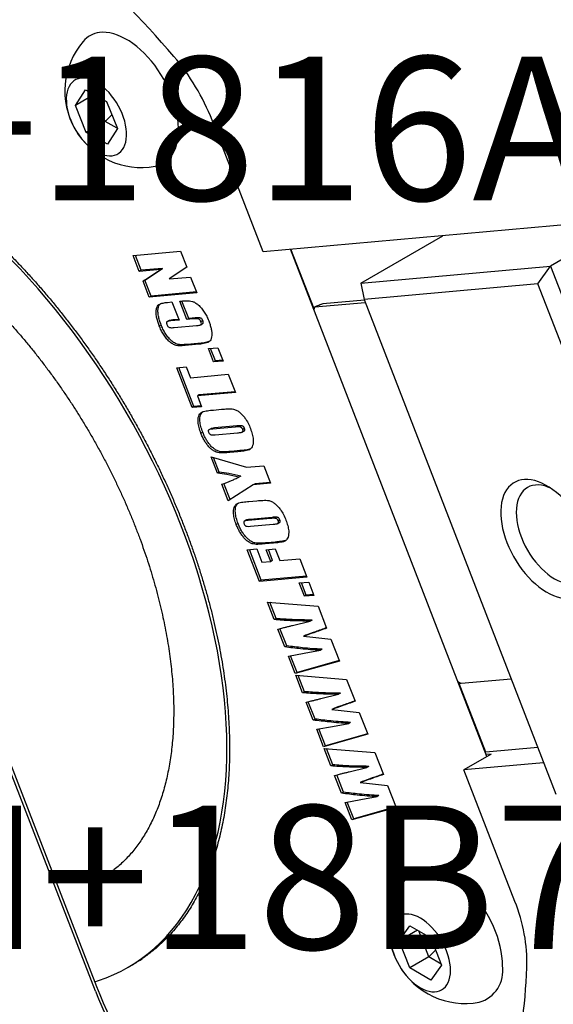
# Model space of a CAD drawing. Extents: x 0 to 1237, y -2 to 960.
# Drawn here: x 709 to 737, y 74 to 125 of the extents above; entities that cross this region are included whole.
import ezdxf

# ---------------------------------------------------------------- set-up
doc = ezdxf.new("R2010")
doc.units = 0
doc.header["$LTSCALE"] = 2
doc.linetypes.add('SLD-实线', pattern=[0])
doc.layers.get('0').update_dxf_attribs({"linetype": 'CONTINUOUS'})
doc.layers.add('图框', color=179, linetype='SLD-实线')
doc.styles.add('SLDTEXTSTYLE3', font='锐字云字库细圆体GBK.TTF', dxfattribs={"bigfont": 'bigfont'})

# ---------------------------------------------------------------- blocks, each defined once
blk = doc.blocks.new('SW_NOTE_0')
at = {"layer": '图框', "color": 0, "attachment_point": 1, "style": 'SLDTEXTSTYLE3'}
for s, insert, char_height in [('4.夹\\M+18E9D\\M+197CD\\M+18169输\\M+193FC\\M+19F83压为0.4~0.8MPa\\M+1816A\\M+18146', (0, -85.99), 7.40833), ('5.\\M+19F83\\M+18AC7类\\M+18C5E\\M+18146\\M+18A4F\\M+19275\\M+18169\\M+18B71户\\M+19440\\M+18EF9\\M+193E0\\M+19275请\\M+18E96\\M+190E6联\\M+18C6E\\M+189E4\\M+18E69\\M+1816A', (0, -124.623), 7.408333)]:
    blk.add_mtext(s, dxfattribs=dict(at, insert=insert, char_height=char_height))

msp = doc.modelspace()

# ---------------------------------------------------------------- linework, layer by layer
at = {"color": 7, "linetype": 'SLD-实线'}
for p, q in [((712.116893, 120.568042), (712.637265, 121.37187)), ((713.08458, 121.126676), (712.116893, 120.568042)), ((712.637265, 121.37187), (713.725581, 120.775314)), ((713.665357, 119.733702), (713.104947, 121.115512)), ((712.684836, 119.167659), (712.116893, 120.568042)), ((713.725581, 120.775314), (714.293524, 119.374931)), ((714.003857, 120.089166), (713.665357, 119.733702)), ((713.665357, 119.733702), (712.684836, 119.167659)), ((714.285992, 119.393504), (713.665357, 119.733702)), ((714.293524, 119.374931), (713.773152, 118.571103)), ((721.813774, 113.016053), (719.181864, 119.799527)), ((713.773152, 118.571103), (712.684836, 119.167659)), ((746.635153, 115.235458), (721.813774, 113.016053)), ((726.859397, 111.397339), (731.102038, 113.846564)), ((715.105251, 112.821753), (717.554741, 113.040774)), ((715.421369, 112.00699), (715.105251, 112.821753)), ((715.51565, 112.061418), (715.21678, 112.831725)), ((717.554741, 113.040774), (717.870859, 112.226012)), ((733.379209, 86.975729), (723.226841, 113.142402)), ((724.448531, 110.070945), (723.255834, 113.144995)), ((738.07157, 113.089833), (736.657356, 112.273424)), ((723.409407, 112.671857), (723.439093, 112.672666)), ((726.859397, 111.397339), (736.657356, 112.273424)), ((736.013406, 111.357287), (736.657356, 112.273424)), ((736.657356, 112.273424), (747.028256, 85.543509)), ((716.52454, 112.105631), (715.421369, 112.00699)), ((715.51565, 112.061418), (715.421369, 112.00699)), ((716.618821, 112.160058), (715.51565, 112.061418)), ((715.621023, 111.492404), (716.52454, 112.105631)), ((715.715304, 111.546831), (716.618821, 112.160058)), ((716.618821, 112.160058), (716.52454, 112.105631)), ((717.870859, 112.226012), (716.956985, 111.611859)), ((723.701942, 111.995198), (723.672042, 111.994943)), ((715.715304, 111.546831), (715.621023, 111.492404)), ((715.937141, 110.677642), (715.621023, 111.492404)), ((716.031422, 110.732069), (715.715304, 111.546831)), ((716.956985, 111.611859), (718.070513, 111.711425)), ((718.070513, 111.711425), (718.386631, 110.896663)), ((726.859397, 111.397339), (727.031943, 110.554209)), ((736.013406, 111.357287), (727.031943, 110.554209)), ((745.912901, 85.842368), (736.013406, 111.357287)), ((718.386631, 110.896663), (715.937141, 110.677642)), ((718.369383, 110.941118), (716.031422, 110.732069)), ((716.031422, 110.732069), (715.937141, 110.677642)), ((716.879836, 110.406974), (717.107675, 110.427346)), ((717.107675, 110.427346), (717.473706, 109.483937)), ((717.51112, 110.46342), (717.60973, 110.472237)), ((717.877152, 109.520011), (717.51112, 110.46342)), ((717.971433, 109.574438), (717.622739, 110.47316)), ((724.495443, 110.17435), (727.089337, 110.406283)), ((724.902426, 110.325733), (724.495443, 110.17435)), ((727.046217, 110.51742), (724.902426, 110.325733)), ((727.031943, 110.554209), (736.931438, 85.03929)), ((724.495443, 110.17435), (724.43236, 110.035302)), ((716.545192, 109.254179), (716.450911, 109.199752)), ((716.946917, 109.460667), (716.852636, 109.40624)), ((717.473706, 109.483937), (717.054952, 109.446494)), ((717.456458, 109.528392), (717.149233, 109.500921)), ((717.971433, 109.574438), (717.877152, 109.520011)), ((718.206752, 109.549483), (717.877152, 109.520011)), ((718.301033, 109.60391), (717.971433, 109.574438)), ((718.593664, 109.254611), (718.687945, 109.309038)), ((718.700267, 109.463514), (718.605986, 109.409087)), ((717.219123, 109.106214), (718.379929, 109.210008)), ((700.304164, 108.388812), (713.214591, 75.11353)), ((718.516771, 108.246106), (717.797684, 108.181809)), ((718.611052, 108.300533), (717.891965, 108.236236)), ((713.151434, 74.877898), (700.241008, 108.15318)), ((718.994828, 108.022632), (719.484726, 108.066437)), ((719.261033, 107.336517), (718.994828, 108.022632)), ((719.355314, 107.390944), (719.106357, 108.032605)), ((719.484726, 108.066437), (719.750931, 107.380321)), ((719.355314, 107.390944), (719.261033, 107.336517)), ((719.750931, 107.380321), (719.261033, 107.336517)), ((719.733683, 107.424776), (719.355314, 107.390944)), ((717.351355, 107.032653), (717.841253, 107.076458)), ((718.14997, 104.974307), (717.351355, 107.032653)), ((718.24425, 105.028734), (717.462884, 107.042626)), ((717.841253, 107.076458), (718.057544, 106.518989)), ((718.057544, 106.518989), (720.017136, 106.694206)), ((720.017136, 106.694206), (720.383168, 105.750797)), ((720.383168, 105.750797), (718.423576, 105.57558)), ((720.36592, 105.795252), (718.517857, 105.630007)), ((718.517857, 105.630007), (718.423576, 105.57558)), ((718.423576, 105.57558), (718.639868, 105.018111)), ((718.24425, 105.028734), (718.14997, 104.974307)), ((718.639868, 105.018111), (718.14997, 104.974307)), ((718.62262, 105.062566), (718.24425, 105.028734)), ((719.247175, 104.850564), (719.668632, 104.888249)), ((718.694069, 103.715673), (718.599788, 103.661246)), ((719.110603, 103.885409), (719.016322, 103.830982)), ((720.364714, 103.974351), (719.216516, 103.871685)), ((720.458995, 104.028779), (719.310797, 103.926112)), ((719.33298, 103.57151), (720.49964, 103.675827)), ((720.752849, 103.722404), (720.84713, 103.776832)), ((720.856163, 103.906917), (720.761882, 103.85249)), ((720.51716, 102.701256), (720.095703, 102.663571)), ((720.611441, 102.755683), (720.189984, 102.717998)), ((719.1316, 102.444256), (720.960706, 101.897887)), ((719.460197, 101.597332), (719.1316, 102.444256)), ((719.554478, 101.651759), (719.262125, 102.405267)), ((719.554478, 101.651759), (719.460197, 101.597332)), ((720.960706, 101.897887), (721.847295, 101.977162)), ((721.847295, 101.977162), (722.196689, 101.076635)), ((720.661006, 101.44635), (720.566725, 101.391923)), ((722.179441, 101.12109), (721.40438, 101.051788)), ((720.013404, 100.171499), (719.684807, 101.018422)), ((720.105936, 100.230432), (719.784706, 101.058371)), ((721.3101, 100.997361), (720.013404, 100.171499)), ((722.196689, 101.076635), (721.3101, 100.997361)), ((721.40438, 101.051788), (721.3101, 100.997361)), ((721.077334, 100.13352), (721.49879, 100.171205)), ((720.940762, 99.168365), (720.846481, 99.113938)), ((722.194873, 99.257308), (721.046675, 99.154641)), ((722.289154, 99.311735), (721.140955, 99.209069)), ((722.583008, 99.00536), (722.677289, 99.059788)), ((722.686322, 99.189873), (722.592041, 99.135446)), ((720.524227, 98.998629), (720.429946, 98.944202)), ((721.163139, 98.854466), (722.329799, 98.958783)), ((720.995035, 97.641448), (721.484932, 97.685252)), ((721.627271, 96.011923), (720.995035, 97.641448)), ((721.721552, 96.066351), (721.106563, 97.65142)), ((721.484932, 97.685252), (721.751137, 96.999137)), ((722.347319, 97.984212), (721.925862, 97.946527)), ((721.979288, 97.640715), (722.440369, 97.681943)), ((722.212218, 97.040364), (721.979288, 97.640715)), ((722.441599, 98.038639), (722.020143, 98.000954)), ((722.306499, 97.094791), (722.090817, 97.650687)), ((722.440369, 97.681943), (722.673298, 97.081592)), ((721.751137, 96.999137), (722.212218, 97.040364)), ((722.306499, 97.094791), (722.212218, 97.040364)), ((722.673298, 97.081592), (723.710729, 97.174354)), ((723.710729, 97.174354), (724.076761, 96.230945)), ((724.076761, 96.230945), (721.627271, 96.011923)), ((721.721552, 96.066351), (721.627271, 96.011923)), ((724.059513, 96.2754), (721.721552, 96.066351)), ((723.68669, 95.929847), (724.176588, 95.973651)), ((723.952895, 95.243732), (723.68669, 95.929847)), ((724.047176, 95.298159), (723.798219, 95.93982)), ((724.176588, 95.973651), (724.442793, 95.287536)), ((724.047176, 95.298159), (723.952895, 95.243732)), ((724.442793, 95.287536), (723.952895, 95.243732)), ((724.425545, 95.331991), (724.047176, 95.298159)), ((722.043216, 94.939868), (724.658824, 94.730737)), ((722.39261, 94.039341), (722.043216, 94.939868)), ((722.486891, 94.093769), (722.162309, 94.930346)), ((724.658824, 94.730737), (725.098686, 93.597039)), ((722.486891, 94.093769), (722.39261, 94.039341)), ((724.345724, 94.015942), (724.251443, 93.961515)), ((722.940098, 92.628249), (722.582385, 93.550216)), ((723.034379, 92.682676), (722.687546, 93.576603)), ((723.339349, 93.737838), (724.251443, 93.961515)), ((723.999084, 93.230659), (723.904803, 93.176232)), ((725.319397, 93.028179), (725.756659, 91.901181)), ((723.034379, 92.682676), (722.940098, 92.628249)), ((723.943423, 92.30338), (724.776131, 92.455484)), ((724.870412, 92.509911), (724.776131, 92.455484)), ((723.124674, 92.152524), (723.943423, 92.30338)), ((723.474068, 91.251997), (723.124674, 92.152524)), ((723.568349, 91.306425), (723.232373, 92.172368)), ((725.756659, 91.901181), (723.474068, 91.251997)), ((725.747011, 91.92605), (723.568349, 91.306425)), ((723.568349, 91.306425), (723.474068, 91.251997)), ((723.507343, 91.166233), (726.122951, 90.957102)), ((723.856737, 90.265706), (723.507343, 91.166233)), ((723.951018, 90.320134), (723.626436, 91.156711)), ((726.122951, 90.957102), (726.562813, 89.823403)), ((734.631809, 90.966345), (732.037916, 90.734412)), ((731.874782, 90.853233), (732.037916, 90.734412)), ((733.324894, 87.193039), (731.916599, 90.822775)), ((723.951018, 90.320134), (723.856737, 90.265706)), ((724.803476, 89.964202), (725.71557, 90.18788)), ((725.809851, 90.242307), (725.71557, 90.18788)), ((724.404225, 88.854613), (724.046512, 89.776581)), ((724.498506, 88.909041), (724.151673, 89.802968)), ((725.463211, 89.457024), (725.36893, 89.402597)), ((724.498506, 88.909041), (724.404225, 88.854613)), ((726.783524, 89.254544), (727.220786, 88.127546)), ((724.588801, 88.378889), (725.40755, 88.529745)), ((725.032476, 87.532789), (724.6965, 88.398733)), ((725.40755, 88.529745), (726.240258, 88.681849)), ((726.334539, 88.736276), (726.240258, 88.681849)), ((732.793651, 88.562264), (732.764658, 88.559671)), ((724.938195, 87.478362), (724.588801, 88.378889)), ((727.220786, 88.127546), (724.938195, 87.478362)), ((727.211138, 88.152415), (725.032476, 87.532789)), ((725.032476, 87.532789), (724.938195, 87.478362)), ((724.97147, 87.392598), (727.587078, 87.183467)), ((725.320864, 86.492071), (724.97147, 87.392598)), ((725.415145, 86.546498), (725.090563, 87.383076)), ((736.002903, 87.432494), (733.324894, 87.193039)), ((727.587078, 87.183467), (728.02694, 86.049768)), ((733.598887, 87.102546), (732.184673, 86.286137)), ((733.598887, 87.102546), (733.339021, 87.07931)), ((725.415145, 86.546498), (725.320864, 86.492071)), ((726.267603, 86.190567), (727.179697, 86.414245)), ((727.273978, 86.468672), (727.179697, 86.414245)), ((736.304742, 86.654534), (732.184673, 86.286137)), ((725.868352, 85.080978), (725.510639, 86.002946)), ((725.962633, 85.135406), (725.615799, 86.029333)), ((734.816583, 79.502663), (732.184673, 86.286137)), ((726.927338, 85.683389), (726.833057, 85.628962)), ((728.247651, 85.480909), (728.684913, 84.353911)), ((725.962633, 85.135406), (725.868352, 85.080978)), ((726.871677, 84.75611), (727.704385, 84.908214)), ((727.798666, 84.962641), (727.704385, 84.908214)), ((726.052928, 84.605254), (726.871677, 84.75611)), ((726.402322, 83.704727), (726.052928, 84.605254)), ((726.496603, 83.759154), (726.160627, 84.625097)), ((728.684913, 84.353911), (726.402322, 83.704727)), ((728.675265, 84.37878), (726.496603, 83.759154)), ((726.496603, 83.759154), (726.402322, 83.704727)), ((728.850192, 77.470726), (729.394523, 78.245211)), ((729.394523, 78.245211), (730.483185, 77.61674)), ((729.793154, 78.015087), (728.850192, 77.470726)), ((730.375044, 76.633812), (729.852394, 77.980888)), ((729.394523, 76.067769), (728.850192, 77.470726)), ((730.483185, 77.61674), (731.027516, 76.213783)), ((730.727712, 76.986499), (730.375044, 76.633812)), ((714.836657, 76.098344), (715.072359, 76.234412)), ((730.375044, 76.633812), (729.394523, 76.067769)), ((731.005835, 76.269665), (730.375044, 76.633812)), ((731.027516, 76.213783), (730.483185, 75.439298)), ((730.483185, 75.439298), (729.394523, 76.067769))]:
    msp.add_line(p, q, dxfattribs=at)
at = {"color": 7, "linetype": 'SLD-实线', "flags": 128}
for points in [[(716.239247, 117.425095), (716.330015, 117.444885), (716.48863, 117.495774), (716.637582, 117.565531), (716.776039, 117.653765), (716.903226, 117.759983), (717.018432, 117.883591), (717.121012, 118.023897), (717.210394, 118.180118), (717.286076, 118.351379), (717.347637, 118.536722), (717.394731, 118.735111), (717.427095, 118.945437), (717.444549, 119.166523), (717.446994, 119.397133), (717.434417, 119.635978), (717.406889, 119.881721), (717.364562, 120.132988), (717.307675, 120.388374), (717.236545, 120.646452), (717.151569, 120.905776), (717.053224, 121.164898), (716.942059, 121.422369), (716.818695, 121.676747), (716.683823, 121.926612), (716.538197, 122.170564), (716.382632, 122.407241), (716.217996, 122.635319), (716.045212, 122.853521), (715.865245, 123.060628), (715.679102, 123.255482), (715.487823, 123.436992), (715.292479, 123.604145), (715.094162, 123.756004), (714.893981, 123.891721), (714.693055, 124.010536), (714.492508, 124.111786), (714.293462, 124.194904), (714.09703, 124.259425), (713.90431, 124.304989), (713.71638, 124.33134), (713.534291, 124.338331), (713.359062, 124.325923)], [(712.393651, 121.972553), (712.267473, 121.946157), (712.150327, 121.900743), (712.04334, 121.836749), (711.947542, 121.754792), (711.863856, 121.655661), (711.793088, 121.54031), (711.73592, 121.409851), (711.692901, 121.265539), (711.664447, 121.108765), (711.650832, 120.941039), (711.652185, 120.763975), (711.668496, 120.579279), (711.699605, 120.388729), (711.745215, 120.194162), (711.804885, 119.997449), (711.878041, 119.800487), (711.963978, 119.605172), (712.061869, 119.413384), (712.170771, 119.226971), (712.289635, 119.047729), (712.417317, 118.877382), (712.552586, 118.717573), (712.694141, 118.569839), (712.840617, 118.435604), (712.990605, 118.31616), (713.142659, 118.212658), (713.295316, 118.126095), (713.447105, 118.057304), (713.596564, 118.006947), (713.742255, 117.97551), (713.882773, 117.963295), (714.016766, 117.97042), (714.142944, 117.996817), (714.26009, 118.04223), (714.367077, 118.106224), (714.462875, 118.188181), (714.546561, 118.287312), (714.617329, 118.402663), (714.674497, 118.533122), (714.717516, 118.677434), (714.74597, 118.834208), (714.759585, 119.001935), (714.758232, 119.178998), (714.741921, 119.363695), (714.710811, 119.554244), (714.665202, 119.748812), (714.605532, 119.945524), (714.532376, 120.142486), (714.446439, 120.337802), (714.348548, 120.529589), (714.239646, 120.716002), (714.120782, 120.895245), (713.9931, 121.065591), (713.857831, 121.225401), (713.716276, 121.373134), (713.5698, 121.507369), (713.419812, 121.626813), (713.267758, 121.730315), (713.115101, 121.816878), (712.963312, 121.88567), (712.813852, 121.936026), (712.668162, 121.967464), (712.527644, 121.979678), (712.393651, 121.972553)], [(713.122079, 75.351969), (713.32016, 75.415758), (713.715375, 75.559302), (714.101016, 75.721549), (714.476753, 75.902361), (714.842266, 76.101585), (715.197243, 76.319048), (715.54138, 76.554567), (715.874383, 76.807939), (716.195969, 77.078949), (716.505862, 77.367365), (716.803798, 77.67294), (717.089522, 77.995414), (717.362791, 78.334511), (717.623371, 78.689942), (717.871039, 79.061403), (718.105585, 79.448578), (718.326807, 79.851134), (718.534517, 80.268729), (718.728537, 80.701006), (718.908702, 81.147595), (719.074858, 81.608116), (719.226862, 82.082175), (719.364586, 82.569367), (719.487912, 83.069276), (719.596734, 83.581476), (719.690959, 84.105528), (719.770506, 84.640986), (719.835309, 85.187392), (719.885311, 85.744279), (719.92047, 86.311172), (719.940756, 86.887587), (719.946152, 87.473032), (719.936652, 88.067005), (719.912265, 88.669001), (719.873012, 89.278506), (719.818927, 89.894997), (719.750055, 90.51795), (719.666455, 91.146833), (719.568199, 91.781107), (719.455371, 92.420232), (719.328067, 93.063661), (719.186395, 93.710846), (719.030477, 94.361233), (718.860446, 95.014267), (718.676447, 95.669391), (718.478638, 96.326044), (718.267186, 96.983667), (718.042273, 97.641697), (717.804091, 98.299573), (717.552843, 98.956732), (717.288744, 99.612614), (717.012019, 100.266659), (716.722905, 100.918307), (716.421648, 101.567003), (716.108506, 102.212192), (715.783746, 102.853324), (715.447646, 103.489851), (715.100492, 104.121229), (714.742581, 104.746919), (714.374219, 105.366387), (713.99572, 105.979103), (713.607408, 106.584545), (713.209614, 107.182196), (712.802677, 107.771545), (712.386946, 108.352089), (711.962775, 108.923331), (711.530527, 109.484785), (711.090571, 110.035971), (710.643282, 110.576417), (710.189042, 111.105664), (709.72824, 111.623257), (709.261269, 112.128756), (708.788527, 112.621729), (708.310419, 113.101755), (707.827352, 113.568424), (707.33974, 114.021337), (706.847998, 114.460107), (706.352546, 114.884361), (705.853809, 115.293734), (705.352211, 115.687879), (704.848181, 116.066459), (704.342149, 116.429149), (703.834548, 116.775641), (703.325811, 117.105638), (702.816372, 117.418858), (702.306667, 117.715035), (701.79713, 117.993915), (701.288198, 118.25526), (700.780304, 118.498847), (700.273882, 118.724468), (699.769365, 118.93193), (699.267184, 119.121055), (698.977884, 119.222037)], [(734.410768, 98.013945), (734.511855, 97.770786), (734.625337, 97.530329), (734.750496, 97.294095), (734.886542, 97.063578), (735.032615, 96.840234), (735.187791, 96.625477), (735.351088, 96.420664), (735.521475, 96.227089), (735.697874, 96.045977), (735.87917, 95.878473), (736.064217, 95.725635), (736.251845, 95.58843), (736.440867, 95.467726), (736.630088, 95.364284), (736.818313, 95.278761), (737.004351, 95.211695), (737.187026, 95.163512), (737.365183, 95.134516), (737.537696, 95.12489), (737.703473, 95.134694), (737.861468, 95.163868), (738.010681, 95.212227), (738.150168, 95.279464), (738.279048, 95.365155), (738.396506, 95.468758), (738.501799, 95.589618), (738.594262, 95.726971), (738.67331, 95.879948), (738.738443, 96.047582), (738.789249, 96.228814), (738.825408, 96.422498), (738.846691, 96.627409), (738.852963, 96.842251), (738.844184, 97.065667), (738.82041, 97.296243), (738.781791, 97.532523), (738.728572, 97.773012), (738.661089, 98.016189), (738.579768, 98.260518), (738.485124, 98.504453), (738.377755, 98.746453), (738.25834, 98.984986), (738.127634, 99.218547), (737.986462, 99.445656), (737.835719, 99.66488), (737.676357, 99.874831), (737.509382, 100.074183), (737.335852, 100.261674), (737.156863, 100.43612), (736.973547, 100.596418), (736.787062, 100.741555), (736.598588, 100.870611), (736.409317, 100.982773), (736.220444, 101.07733), (736.033165, 101.153685), (735.848663, 101.211355), (735.668104, 101.249975), (735.49263, 101.269302), (735.323351, 101.269212), (735.161337, 101.249707), (735.007612, 101.210911), (734.863148, 101.153067), (734.728858, 101.076542), (734.605592, 100.981821), (734.494128, 100.8695), (734.395172, 100.740292), (734.309348, 100.595012), (734.237201, 100.434579), (734.179185, 100.260008), (734.135668, 100.072402), (734.106924, 99.872947), (734.093136, 99.662904), (734.094391, 99.443602), (734.11068, 99.216426), (734.141901, 98.982813), (734.187856, 98.744241), (734.248255, 98.502216), (734.322716, 98.25827), (734.410768, 98.013945)], [(736.682365, 100.815401), (736.52931, 100.879659), (736.36068, 100.933837), (736.195951, 100.968956), (736.036375, 100.984749), (735.883166, 100.981096), (735.737493, 100.958024), (735.600461, 100.91571), (735.473116, 100.854475), (735.356425, 100.774785), (735.251278, 100.677247), (735.158473, 100.562603), (735.078718, 100.431726), (735.01262, 100.285611), (734.96068, 100.125371), (734.923296, 99.952225), (734.900751, 99.767491), (734.893217, 99.572575), (734.900751, 99.36896), (734.923296, 99.158197), (734.96068, 98.941888), (735.01262, 98.72168), (735.078718, 98.499249), (735.158473, 98.276289)], [(735.158473, 98.276289), (735.251278, 98.054495), (735.356425, 97.835556), (735.473116, 97.621138), (735.600461, 97.412873), (735.737493, 97.212346), (735.883166, 97.021083), (736.036375, 96.84054), (736.195951, 96.67209), (736.36068, 96.517017), (736.52931, 96.376499), (736.700556, 96.251606), (736.873116, 96.14329), (737.045676, 96.052373), (737.216922, 95.979549), (737.385552, 95.925371), (737.550281, 95.890252), (737.709857, 95.874459), (737.863065, 95.878112), (738.008739, 95.901183), (738.145771, 95.943498), (738.273116, 96.004733), (738.389807, 96.084422), (738.494954, 96.18196), (738.587759, 96.296604), (738.667514, 96.427482), (738.733612, 96.573597), (738.785552, 96.733837), (738.822936, 96.906982), (738.843774, 97.071325)], [(723.904803, 93.176232), (724.385794, 93.125792), (724.697029, 93.093139), (725.008224, 93.060623), (725.319397, 93.028179)], [(725.36893, 89.402597), (725.849921, 89.352157), (726.161156, 89.319504), (726.472351, 89.286988), (726.783524, 89.254544)], [(726.833057, 85.628962), (727.314048, 85.578522), (727.625283, 85.545869), (727.936478, 85.513353), (728.247651, 85.480909)], [(734.181495, 76.189128), (734.173981, 76.425342), (734.151483, 76.66891), (734.114126, 76.91847), (734.062119, 77.172625), (733.995752, 77.429955), (733.915397, 77.689021), (733.821504, 77.948374), (733.714597, 78.206563), (733.595275, 78.462144), (733.464203, 78.713689), (733.322117, 78.95979), (733.16981, 79.199071), (733.008133, 79.430195), (732.837992, 79.651867), (732.660337, 79.86285), (732.476162, 80.061962), (732.286498, 80.248091), (732.092404, 80.420195), (731.894966, 80.577312), (731.695289, 80.718563), (731.494489, 80.843159), (731.293689, 80.950402), (731.094011, 81.039693), (730.896574, 81.110533), (730.70248, 81.162525), (730.512815, 81.195378), (730.328641, 81.208909), (730.150986, 81.203043), (729.980845, 81.177811), (729.819168, 81.133356), (729.666861, 81.069925), (729.524774, 80.987873), (729.393703, 80.88766), (729.274381, 80.769845), (729.251, 80.74307)], [(731.494489, 75.944206), (731.486998, 76.124607), (731.464598, 76.31192), (731.427504, 76.50434), (731.376073, 76.700014), (731.310801, 76.897059), (731.232317, 77.093575), (731.141376, 77.287671), (731.038854, 77.477478), (730.925738, 77.661167), (730.803118, 77.836969), (730.672175, 78.003192), (730.53417, 78.158234), (730.390431, 78.300603), (730.242343, 78.428927), (730.091333, 78.54197), (729.938854, 78.638645), (729.786375, 78.718019), (729.635365, 78.779328), (729.487277, 78.821982), (729.343538, 78.845571), (729.205533, 78.849866), (729.07459, 78.834828), (728.95197, 78.800599), (728.838854, 78.747511), (728.736332, 78.676074), (728.645391, 78.586976), (728.566906, 78.481075), (728.501635, 78.359392), (728.450204, 78.223098), (728.41311, 78.073506), (728.39071, 77.912056), (728.383219, 77.740304), (728.39071, 77.559902), (728.41311, 77.37259), (728.450204, 77.18017), (728.501635, 76.984495), (728.566906, 76.787451), (728.645391, 76.590934), (728.736332, 76.396838), (728.838854, 76.207032), (728.95197, 76.023343), (729.07459, 75.84754), (729.205533, 75.681318), (729.343538, 75.526275), (729.487277, 75.383907), (729.635365, 75.255583), (729.786375, 75.142539), (729.938854, 75.045865), (730.091333, 74.966491), (730.242343, 74.905181), (730.390431, 74.862527), (730.53417, 74.838939), (730.672175, 74.834643), (730.803118, 74.849682), (730.925738, 74.88391), (731.038854, 74.936999), (731.141376, 75.008436), (731.232317, 75.097534), (731.310801, 75.203434), (731.376073, 75.325117), (731.427504, 75.461411), (731.464598, 75.611003), (731.486998, 75.772453), (731.494489, 75.944206)]]:
    msp.add_lwpolyline(points, dxfattribs=at)
at = {"color": 7, "linetype": 'SLD-实线'}
for centre, radius, start, end in [((669.692972, 82.375251), 62.570135, 40.60298871, 54.47731896), ((713.515231, 123.028431), 1.306857, 96.8632294, 139.7799142), ((715.525804, 121.311138), 3.950991, 139.5914776, 280.4031458), ((708.619946, 115.691567), 11.332671, 21.2530866, 40.8012819), ((732.25945, 78.181906), 3.950991, 139.5914776, 280.4031458), ((727.074132, 76.326876), 8.368463, 358.3351843, 22.3023846), ((710.954847, 83.366574), 8.23539, 299.9985314, 304.2495605), ((705.72007, 77.172198), 29.738918, 335.0708265, 357.9025029), ((732.499376, 75.930541), 1.701879, 286.154708, 8.739484), ((734.376975, 83.14769), 22.779663, 201.286641, 218.7133592), ((735.501393, 83.796803), 23.918629, 201.2866346, 218.7133656)]:
    msp.add_arc(centre, radius, start, end, dxfattribs=at)
msp.add_ellipse((725.138128, 109.718235), major_axis=(-0.453292, 0.51849), ratio=0.706264988, start_param=5.80830912, end_param=6.234932929, dxfattribs=at)
for points, knots in [([(698.977884, 119.361842), (699.071394, 119.330886), (699.320839, 119.248308), (699.729502, 119.095566), (700.203044, 118.905619), (700.678781, 118.698669), (701.156177, 118.475789), (701.634915, 118.236886), (702.114613, 117.982199), (702.594902, 117.711893), (703.075409, 117.42617), (703.555762, 117.125236), (704.035586, 116.809313), (704.514508, 116.478634), (704.992154, 116.133444), (705.468151, 115.774001), (705.942125, 115.400575), (706.413707, 115.013447), (706.882525, 114.612908), (707.348214, 114.199263), (707.810408, 113.772826), (708.268744, 113.33392), (708.722865, 112.882881), (709.172414, 112.420054), (709.617039, 111.945793), (710.056393, 111.460461), (710.490132, 110.964431), (710.917918, 110.458083), (711.339415, 109.941808), (711.754296, 109.416002), (712.162237, 108.88107), (712.56292, 108.337425), (712.956033, 107.785486), (713.34127, 107.225678), (713.718331, 106.658435), (714.086925, 106.084193), (714.446764, 105.503397), (714.79757, 104.916495), (715.139071, 104.323942), (715.471003, 103.726196), (715.793108, 103.12372), (716.105139, 102.516981), (716.406853, 101.906448), (716.69802, 101.292596), (716.978415, 100.675899), (717.247822, 100.056836), (717.506037, 99.435887), (717.75286, 98.813533), (717.988105, 98.190257), (718.211591, 97.566544), (718.42315, 96.942878), (718.622621, 96.319742), (718.809856, 95.697621), (718.984713, 95.076999), (719.147062, 94.458358), (719.296784, 93.842178), (719.433769, 93.228939), (719.557918, 92.619118), (719.669143, 92.013188), (719.767364, 91.41162), (719.852516, 90.814881), (719.924541, 90.223435), (719.983395, 89.63774), (720.029041, 89.05825), (720.061456, 88.485413), (720.080627, 87.919671), (720.086552, 87.361461), (720.07924, 86.811212), (720.058709, 86.269345), (720.024989, 85.736274), (719.97812, 85.212406), (719.918154, 84.69814), (719.845151, 84.193864), (719.75918, 83.699957), (719.660321, 83.216785), (719.548662, 82.744705), (719.424299, 82.284063), (719.287335, 81.835194), (719.137879, 81.398419), (718.976049, 80.974052), (718.801966, 80.562392), (718.615756, 80.163729), (718.41755, 79.778342), (718.207483, 79.406501), (717.985694, 79.048469), (717.752324, 78.704499), (717.507523, 78.374837), (717.25144, 78.059729), (716.984245, 77.759401), (716.706075, 77.474136), (716.417228, 77.203973), (716.117462, 76.949854), (715.837121, 76.731524), (715.652375, 76.605175), (715.574801, 76.552122)], [0, 0, 0, 0, 0.006557088, 0.017491496, 0.028423977, 0.039355078, 0.050285274, 0.06121497, 0.072144507, 0.083074084, 0.094003952, 0.104934317, 0.115865345, 0.126797165, 0.137729875, 0.148663547, 0.159598228, 0.170533949, 0.18147072, 0.192408542, 0.2033474, 0.214287272, 0.225228125, 0.236169922, 0.24711262, 0.258056169, 0.269000519, 0.279945615, 0.290891399, 0.301837814, 0.312784797, 0.323732289, 0.334680226, 0.345628546, 0.356577185, 0.367526079, 0.378475164, 0.389424376, 0.40037365, 0.411322921, 0.422272103, 0.433221131, 0.44416994, 0.455118467, 0.466066646, 0.477014412, 0.487961703, 0.498908452, 0.509854599, 0.520800079, 0.531744832, 0.542688798, 0.553631918, 0.564574136, 0.5755154, 0.58645566, 0.597394871, 0.608332995, 0.619269998, 0.630205858, 0.641140559, 0.652074099, 0.663006493, 0.673937767, 0.684867973, 0.695797184, 0.706725498, 0.71765305, 0.728580008, 0.739506583, 0.750433027, 0.761359549, 0.772286502, 0.783214302, 0.794143436, 0.805074464, 0.816008028, 0.82694485, 0.837885734, 0.848831561, 0.859783284, 0.870741908, 0.881708473, 0.892684024, 0.903669571, 0.914666045, 0.925674234, 0.936694731, 0.947727858, 0.958773606, 0.969831578, 0.980900946, 0.991980437, 1, 1, 1, 1]), ([(698.977884, 115.852912), (698.994058, 115.849181), (699.140541, 115.815395), (699.422395, 115.736141), (699.823045, 115.614113), (700.22821, 115.47446), (700.636836, 115.319286), (701.048754, 115.148108), (701.463534, 114.961154), (701.880798, 114.758486), (702.300131, 114.540235), (702.721116, 114.30654), (703.143327, 114.057562), (703.56634, 113.793477), (703.989724, 113.514482), (704.413044, 113.220793), (704.835863, 112.912644), (705.257743, 112.590291), (705.678244, 112.254004), (706.096929, 111.904075), (706.513361, 111.54081), (706.927107, 111.164534), (707.337736, 110.775586), (707.744822, 110.374323), (708.147944, 109.961113), (708.546684, 109.536342), (708.940632, 109.100408), (709.329384, 108.653721), (709.71254, 108.196704), (710.089711, 107.729794), (710.460512, 107.253437), (710.824568, 106.768089), (711.181512, 106.274218), (711.530984, 105.7723), (711.872635, 105.262821), (712.206124, 104.746276), (712.531119, 104.223167), (712.847299, 103.694003), (713.154352, 103.159302), (713.451978, 102.619588), (713.739885, 102.075393), (714.017793, 101.527252), (714.285436, 100.975706), (714.542557, 100.421297), (714.788914, 99.864573), (715.024275, 99.306084), (715.248422, 98.746384), (715.461149, 98.186028), (715.662263, 97.625573), (715.851587, 97.065577), (716.028954, 96.506597), (716.194215, 95.949193), (716.347232, 95.393922), (716.487883, 94.841339), (716.616063, 94.291997), (716.73168, 93.746448), (716.834659, 93.205237), (716.924939, 92.668907), (717.002478, 92.137995), (717.067248, 91.61303), (717.119238, 91.094535), (717.158455, 90.583024), (717.18492, 90.079002), (717.198674, 89.582962), (717.199772, 89.095384), (717.188286, 88.616737), (717.164302, 88.147472), (717.127922, 87.688024), (717.079264, 87.238819), (717.018458, 86.800263), (716.945646, 86.372742), (716.86098, 85.956611), (716.764618, 85.552199), (716.656723, 85.159811), (716.537456, 84.779721), (716.406977, 84.412179), (716.265433, 84.057404), (716.112962, 83.715589), (715.94968, 83.386902), (715.775677, 83.071491), (715.591016, 82.769488), (715.395728, 82.481018), (715.18981, 82.206205), (714.973229, 81.945194), (714.745938, 81.698147), (714.507868, 81.465302), (714.259047, 81.246815), (713.999263, 81.043404), (713.730342, 80.854533), (713.543022, 80.742198), (713.449602, 80.686174)], [0, 0, 0, 0, 0.001418007, 0.012842424, 0.024246351, 0.035634654, 0.047011517, 0.0583805, 0.069744602, 0.081106324, 0.092467541, 0.103829588, 0.115193915, 0.126561669, 0.137933738, 0.149310792, 0.160693311, 0.172081618, 0.183475906, 0.194876255, 0.206282653, 0.217695014, 0.229113186, 0.240536971, 0.251966125, 0.263400374, 0.274839414, 0.286282922, 0.297730559, 0.309181971, 0.320636796, 0.332094662, 0.343555193, 0.35501801, 0.366482728, 0.377948963, 0.389416325, 0.400884428, 0.412352882, 0.42382128, 0.435289118, 0.446756006, 0.458221554, 0.469685371, 0.481147067, 0.492606255, 0.504062546, 0.515515557, 0.526964907, 0.538410223, 0.549851137, 0.561287294, 0.57271835, 0.584143981, 0.595563883, 0.606977784, 0.618385444, 0.629786671, 0.641181325, 0.652569333, 0.663950707, 0.675325552, 0.686694096, 0.698056705, 0.709413915, 0.72076646, 0.732115308, 0.743461698, 0.754807189, 0.766153054, 0.777501467, 0.788855084, 0.800217078, 0.811591198, 0.822981823, 0.834394015, 0.845833555, 0.857306951, 0.868821416, 0.880384781, 0.892005336, 0.903691546, 0.915451632, 0.927292956, 0.939221213, 0.951239415, 0.963346743, 0.975537432, 0.98779995, 1, 1, 1, 1]), ([(716.450911, 109.199752), (716.423395, 109.274663), (716.368382, 109.424433), (716.311537, 109.648076), (716.284778, 109.863163), (716.296129, 110.05811), (716.345363, 110.210281), (716.434924, 110.298536), (716.537917, 110.343341), (716.647589, 110.374326), (716.76201, 110.394872), (716.84056, 110.40294), (716.879836, 110.406974)], [0, 0, 0, 0, 0.1120992471, 0.2241225064, 0.3360798329, 0.4480314126, 0.5597573989, 0.6476345534, 0.7356786818, 0.8237779253, 0.9118879299, 1, 1, 1, 1]), ([(716.545192, 109.254179), (716.517672, 109.329096), (716.462651, 109.478879), (716.405867, 109.70243), (716.378878, 109.917864), (716.391085, 110.111517), (716.434671, 110.259074), (716.493579, 110.310334), (716.51623, 110.330043)], [0, 0, 0, 0, 0.178061504, 0.356002307, 0.533838381, 0.711665326, 0.889133932, 1, 1, 1, 1]), ([(717.60973, 110.472237), (717.653881, 110.47585), (717.742179, 110.483074), (717.877771, 110.485507), (718.015878, 110.480405), (718.158744, 110.460278), (718.311362, 110.398089), (718.472394, 110.275771), (718.632294, 110.111864), (718.783483, 109.909998), (718.90924, 109.686914), (718.973258, 109.532901), (719.005272, 109.455882)], [0, 0, 0, 0, 0.093445348, 0.18688316, 0.280321686, 0.373719448, 0.466871979, 0.560095773, 0.670062327, 0.779976957, 0.88996957, 1, 1, 1, 1]), ([(717.891965, 108.236236), (717.840464, 108.232159), (717.737466, 108.224004), (717.580179, 108.220436), (717.417719, 108.227622), (717.23883, 108.308117), (717.062115, 108.435726), (716.89965, 108.611629), (716.757915, 108.81241), (716.637805, 109.029707), (716.576066, 109.179347), (716.545192, 109.254179)], [0, 0, 0, 0, 0.112120297, 0.224229753, 0.336221556, 0.448077408, 0.559974812, 0.669900708, 0.779899167, 0.889930274, 1, 1, 1, 1]), ([(717.054952, 109.446494), (716.999393, 109.440193), (716.929943, 109.432316), (716.852722, 109.409974), (716.822161, 109.381232), (716.823005, 109.321265), (716.837996, 109.27954), (716.845517, 109.258607)], [0, 0, 0, 0, 0.500940941, 0.626197374, 0.750579437, 0.874873133, 1, 1, 1, 1]), ([(716.845517, 109.258607), (716.855342, 109.235641), (716.874954, 109.189794), (716.924745, 109.12848), (716.979662, 109.107365), (717.078924, 109.094783), (717.156811, 109.101134), (717.219123, 109.106214)], [0, 0, 0, 0, 0.124959192, 0.24945836, 0.374000316, 0.499182795, 1, 1, 1, 1]), ([(717.149233, 109.500921), (717.09578, 109.49168), (717.028963, 109.480128), (716.956758, 109.471531), (716.947567, 109.460636), (716.947234, 109.460241)], [0, 0, 0, 0, 0.79399095, 0.992522287, 1, 1, 1, 1]), ([(718.605986, 109.409087), (718.595155, 109.433706), (718.573549, 109.482817), (718.515063, 109.537879), (718.459659, 109.551227), (718.354743, 109.562841), (718.272525, 109.55542), (718.206752, 109.549483)], [0, 0, 0, 0, 0.124672669, 0.248696352, 0.37360721, 0.498895593, 1, 1, 1, 1]), ([(718.700267, 109.463514), (718.689436, 109.488133), (718.66783, 109.537244), (718.609343, 109.592307), (718.55394, 109.605654), (718.449024, 109.617268), (718.366806, 109.609847), (718.301033, 109.60391)], [0, 0, 0, 0, 0.124672669, 0.248696352, 0.37360721, 0.498895593, 1, 1, 1, 1]), ([(718.379929, 109.210008), (718.439455, 109.215819), (718.51386, 109.223082), (718.593667, 109.251556), (718.626899, 109.280314), (718.629251, 109.34225), (718.613757, 109.386761), (718.605986, 109.409087)], [0, 0, 0, 0, 0.500873153, 0.626081623, 0.750666287, 0.874940411, 1, 1, 1, 1]), ([(719.005272, 109.455882), (719.029423, 109.390879), (719.077717, 109.260893), (719.131451, 109.066344), (719.166097, 108.876076), (719.172963, 108.696881), (719.145859, 108.539712), (719.076599, 108.410502), (718.958095, 108.336937), (718.817773, 108.291888), (718.670141, 108.261931), (718.567897, 108.251382), (718.516771, 108.246106)], [0, 0, 0, 0, 0.093421638, 0.186816997, 0.28016119, 0.373469986, 0.46667811, 0.559825607, 0.66969476, 0.779770112, 0.889878366, 1, 1, 1, 1]), ([(718.687728, 109.309337), (718.698911, 109.317681), (718.721568, 109.334587), (718.723439, 109.396862), (718.708007, 109.44125), (718.700267, 109.463514)], [0, 0, 0, 0, 0.326952199, 0.662415963, 1, 1, 1, 1]), ([(717.797684, 108.181809), (717.746183, 108.177731), (717.643185, 108.169576), (717.485898, 108.166009), (717.323438, 108.173195), (717.144549, 108.25369), (716.967834, 108.381298), (716.805369, 108.557202), (716.663635, 108.757983), (716.543524, 108.97528), (716.481785, 109.124919), (716.450911, 109.199752)], [0, 0, 0, 0, 0.112120297, 0.224229753, 0.336221556, 0.448077408, 0.559974812, 0.669900708, 0.779899167, 0.889930274, 1, 1, 1, 1]), ([(719.015996, 108.385119), (718.981366, 108.372157), (718.900927, 108.342048), (718.76418, 108.316869), (718.662097, 108.305979), (718.611052, 108.300533)], [0, 0, 0, 0, 0.274285209, 0.637120559, 1, 1, 1, 1]), ([(718.599788, 103.661246), (718.566106, 103.75583), (718.498765, 103.944935), (718.454716, 104.192482), (718.45273, 104.391539), (718.484564, 104.539559), (718.551391, 104.664637), (718.653462, 104.759606), (718.796869, 104.795831), (718.94511, 104.818161), (719.095197, 104.836847), (719.196516, 104.845992), (719.247175, 104.850564)], [0, 0, 0, 0, 0.1249900451, 0.2498971351, 0.3332013725, 0.416502793, 0.4998434763, 0.5997156355, 0.6997105983, 0.7998020421, 0.8999002144, 1, 1, 1, 1]), ([(718.694069, 103.715673), (718.660379, 103.810269), (718.593022, 103.999399), (718.549077, 104.246783), (718.546818, 104.446266), (718.579574, 104.592848), (718.633592, 104.704771), (718.688632, 104.747669), (718.711972, 104.765861)], [0, 0, 0, 0, 0.222716557, 0.445285299, 0.593722984, 0.74215565, 0.890658277, 1, 1, 1, 1]), ([(719.668632, 104.888249), (719.719364, 104.892671), (719.820826, 104.901514), (719.974858, 104.910158), (720.130267, 104.914064), (720.291003, 104.905781), (720.457387, 104.835772), (720.613694, 104.730773), (720.754129, 104.597276), (720.901891, 104.411707), (721.046615, 104.172918), (721.125225, 103.984718), (721.164547, 103.890574)], [0, 0, 0, 0, 0.100095821, 0.200187915, 0.30027625, 0.400269102, 0.500151545, 0.583461733, 0.666767805, 0.75009659, 0.874990265, 1, 1, 1, 1]), ([(720.095703, 102.663571), (720.044979, 102.659119), (719.943533, 102.650214), (719.789357, 102.641973), (719.634493, 102.636465), (719.473242, 102.646417), (719.306997, 102.716009), (719.150578, 102.821057), (719.010381, 102.954925), (718.883187, 103.11376), (718.772043, 103.288798), (718.67638, 103.472842), (718.625316, 103.598452), (718.599788, 103.661246)], [0, 0, 0, 0, 0.100072613, 0.200141716, 0.300208074, 0.400169515, 0.500022971, 0.583338721, 0.666627637, 0.749912957, 0.833241756, 0.916635024, 1, 1, 1, 1]), ([(720.189984, 102.717998), (720.13926, 102.713546), (720.037814, 102.704641), (719.883638, 102.696401), (719.728774, 102.690892), (719.567523, 102.700845), (719.401278, 102.770436), (719.244859, 102.875484), (719.104662, 103.009352), (718.977467, 103.168187), (718.866324, 103.343225), (718.770661, 103.527269), (718.719597, 103.652879), (718.694069, 103.715673)], [0, 0, 0, 0, 0.100072613, 0.200141716, 0.300208074, 0.400169515, 0.500022971, 0.583338721, 0.666627637, 0.749912957, 0.833241756, 0.916635024, 1, 1, 1, 1]), ([(719.216516, 103.871685), (719.162914, 103.866028), (719.095912, 103.858958), (719.022014, 103.836292), (718.990181, 103.814213), (718.98054, 103.763176), (718.994435, 103.722459), (719.001413, 103.70201)], [0, 0, 0, 0, 0.501006712, 0.626254673, 0.751021064, 0.874963135, 1, 1, 1, 1]), ([(719.001413, 103.70201), (719.010573, 103.681856), (719.028891, 103.641549), (719.074751, 103.592833), (719.122352, 103.57309), (719.209693, 103.562784), (719.278186, 103.567631), (719.33298, 103.57151)], [0, 0, 0, 0, 0.124558396, 0.249109925, 0.373595179, 0.498880055, 1, 1, 1, 1]), ([(719.310797, 103.926112), (719.258379, 103.918637), (719.192857, 103.909294), (719.124648, 103.896159), (719.113327, 103.885731), (719.111506, 103.884055)], [0, 0, 0, 0, 0.770476771, 0.963090246, 1, 1, 1, 1]), ([(720.761882, 103.85249), (720.750768, 103.877085), (720.734052, 103.914076), (720.69771, 103.950613), (720.659631, 103.973348), (720.614572, 103.980987), (720.5119, 103.98699), (720.430129, 103.979969), (720.364714, 103.974351)], [0, 0, 0, 0, 0.1242731253, 0.1869046243, 0.2494392433, 0.3743309291, 0.4994790505, 1, 1, 1, 1]), ([(720.856163, 103.906917), (720.845048, 103.931512), (720.828333, 103.968503), (720.791991, 104.005041), (720.753912, 104.027775), (720.708852, 104.035414), (720.606181, 104.041417), (720.52441, 104.034396), (720.458995, 104.028779)], [0, 0, 0, 0, 0.1242731253, 0.1869046243, 0.2494392433, 0.3743309291, 0.4994790505, 1, 1, 1, 1]), ([(720.49964, 103.675827), (720.561964, 103.681669), (720.639869, 103.688973), (720.727151, 103.710613), (720.762605, 103.723917), (720.77838, 103.752886), (720.782083, 103.793173), (720.769956, 103.828781), (720.761882, 103.85249)], [0, 0, 0, 0, 0.5004213163, 0.6255208601, 0.7502794204, 0.8129154202, 0.8754358537, 1, 1, 1, 1]), ([(721.164547, 103.890574), (721.198134, 103.796016), (721.265277, 103.606982), (721.310738, 103.358816), (721.311231, 103.16061), (721.280385, 103.011837), (721.213433, 102.886727), (721.111003, 102.792199), (720.967157, 102.75693), (720.81949, 102.733174), (720.668764, 102.71599), (720.567695, 102.706167), (720.51716, 102.701256)], [0, 0, 0, 0, 0.1249942111, 0.2498780348, 0.3331825523, 0.4164824716, 0.4998318958, 0.5997232822, 0.6997019198, 0.7997977244, 0.8998987975, 1, 1, 1, 1]), ([(720.845701, 103.779346), (720.850723, 103.781415), (720.862647, 103.786327), (720.872436, 103.807665), (720.876488, 103.847406), (720.864287, 103.883131), (720.856163, 103.906917)], [0, 0, 0, 0, 0.154355324, 0.366463592, 0.578180511, 1, 1, 1, 1]), ([(721.147639, 102.840942), (721.119077, 102.830939), (721.044849, 102.804941), (720.913202, 102.788697), (720.763187, 102.770143), (720.662023, 102.760503), (720.611441, 102.755683)], [0, 0, 0, 0, 0.17251693, 0.448334823, 0.724167233, 1, 1, 1, 1]), ([(720.566725, 101.391923), (720.358594, 101.436554), (719.986915, 101.516256), (719.621144, 101.572558), (719.460197, 101.597332)], [0, 0, 0, 0, 0.559977751, 1, 1, 1, 1]), ([(720.661006, 101.44635), (720.452875, 101.490981), (720.081196, 101.570683), (719.715425, 101.626985), (719.554478, 101.651759)], [0, 0, 0, 0, 0.559977751, 1, 1, 1, 1]), ([(719.684807, 101.018422), (719.851503, 101.084192), (720.083686, 101.1758), (720.378553, 101.298765), (720.504003, 101.360871), (720.566725, 101.391923)], [0, 0, 0, 0, 0.560009427, 0.780012452, 1, 1, 1, 1]), ([(720.429946, 98.944202), (720.396265, 99.038786), (720.328924, 99.227891), (720.284875, 99.475438), (720.282888, 99.674495), (720.314722, 99.822515), (720.381549, 99.947594), (720.483621, 100.042562), (720.627027, 100.078787), (720.775269, 100.101117), (720.925356, 100.119803), (721.026674, 100.128948), (721.077334, 100.13352)], [0, 0, 0, 0, 0.124990045, 0.249897135, 0.333201372, 0.416502793, 0.499843476, 0.599715635, 0.699710598, 0.799802042, 0.899900214, 1, 1, 1, 1]), ([(721.49879, 100.171205), (721.549523, 100.175627), (721.650985, 100.18447), (721.805017, 100.193114), (721.960426, 100.19702), (722.121162, 100.188737), (722.287546, 100.118728), (722.443853, 100.013729), (722.584288, 99.880232), (722.732049, 99.694663), (722.876774, 99.455874), (722.955383, 99.267674), (722.994706, 99.17353)], [0, 0, 0, 0, 0.100095821, 0.200187915, 0.30027625, 0.400269102, 0.500151545, 0.583461733, 0.666767805, 0.75009659, 0.874990265, 1, 1, 1, 1]), ([(720.524227, 98.998629), (720.490538, 99.093225), (720.423181, 99.282355), (720.379236, 99.52974), (720.376976, 99.729223), (720.409733, 99.875804), (720.46375, 99.987727), (720.51879, 100.030625), (720.542131, 100.048817)], [0, 0, 0, 0, 0.2227165572, 0.445285299, 0.5937229841, 0.74215565, 0.8906582772, 1, 1, 1, 1]), ([(721.046675, 99.154641), (720.993073, 99.148985), (720.926071, 99.141914), (720.852172, 99.119248), (720.82034, 99.097169), (720.810699, 99.046132), (720.824594, 99.005415), (720.831572, 98.984966)], [0, 0, 0, 0, 0.501006712, 0.626254673, 0.751021064, 0.874963135, 1, 1, 1, 1]), ([(721.140955, 99.209069), (721.088537, 99.201593), (721.023015, 99.19225), (720.954807, 99.179115), (720.943486, 99.168688), (720.941665, 99.167011)], [0, 0, 0, 0, 0.770476771, 0.963090246, 1, 1, 1, 1]), ([(722.592041, 99.135446), (722.580926, 99.160041), (722.56421, 99.197032), (722.527868, 99.23357), (722.48979, 99.256304), (722.44473, 99.263943), (722.342059, 99.269946), (722.260288, 99.262925), (722.194873, 99.257308)], [0, 0, 0, 0, 0.124273125, 0.186904624, 0.249439243, 0.374330929, 0.499479051, 1, 1, 1, 1]), ([(722.686322, 99.189873), (722.675207, 99.214468), (722.658491, 99.251459), (722.622149, 99.287997), (722.584071, 99.310732), (722.539011, 99.31837), (722.43634, 99.324374), (722.354569, 99.317352), (722.289154, 99.311735)], [0, 0, 0, 0, 0.124273125, 0.186904624, 0.249439243, 0.374330929, 0.499479051, 1, 1, 1, 1]), ([(722.329799, 98.958783), (722.392123, 98.964626), (722.470028, 98.971929), (722.557309, 98.99357), (722.592764, 99.006873), (722.608538, 99.035842), (722.612242, 99.076129), (722.600115, 99.111737), (722.592041, 99.135446)], [0, 0, 0, 0, 0.500421316, 0.62552086, 0.75027942, 0.81291542, 0.875435854, 1, 1, 1, 1]), ([(722.994706, 99.17353), (723.028293, 99.078972), (723.095436, 98.889938), (723.140897, 98.641772), (723.141389, 98.443566), (723.110544, 98.294793), (723.043591, 98.169683), (722.941162, 98.075155), (722.797316, 98.039886), (722.649649, 98.01613), (722.498923, 97.998946), (722.397853, 97.989123), (722.347319, 97.984212)], [0, 0, 0, 0, 0.124994211, 0.249878035, 0.333182552, 0.416482472, 0.499831896, 0.599723282, 0.69970192, 0.799797724, 0.899898797, 1, 1, 1, 1]), ([(722.67586, 99.062302), (722.680882, 99.064371), (722.692806, 99.069283), (722.702595, 99.090621), (722.706647, 99.130362), (722.694446, 99.166087), (722.686322, 99.189873)], [0, 0, 0, 0, 0.154355324, 0.366463592, 0.578180511, 1, 1, 1, 1]), ([(721.925862, 97.946527), (721.875138, 97.942075), (721.773692, 97.93317), (721.619515, 97.924929), (721.464652, 97.919421), (721.3034, 97.929373), (721.137156, 97.998965), (720.980736, 98.104013), (720.84054, 98.237881), (720.713345, 98.396716), (720.602202, 98.571754), (720.506539, 98.755798), (720.455474, 98.881408), (720.429946, 98.944202)], [0, 0, 0, 0, 0.100072613, 0.200141716, 0.300208074, 0.400169515, 0.500022971, 0.583338721, 0.666627637, 0.749912957, 0.833241756, 0.916635024, 1, 1, 1, 1]), ([(722.020143, 98.000954), (721.969419, 97.996502), (721.867973, 97.987598), (721.713796, 97.979357), (721.558933, 97.973848), (721.397681, 97.983801), (721.231437, 98.053392), (721.075017, 98.15844), (720.934821, 98.292308), (720.807626, 98.451143), (720.696483, 98.626181), (720.60082, 98.810226), (720.549755, 98.935835), (720.524227, 98.998629)], [0, 0, 0, 0, 0.100072613, 0.200141716, 0.300208074, 0.400169515, 0.500022971, 0.583338721, 0.666627637, 0.749912957, 0.833241756, 0.916635024, 1, 1, 1, 1]), ([(720.831572, 98.984966), (720.840732, 98.964812), (720.85905, 98.924505), (720.90491, 98.875789), (720.95251, 98.856046), (721.039852, 98.84574), (721.108345, 98.850588), (721.163139, 98.854466)], [0, 0, 0, 0, 0.1245583957, 0.2491099252, 0.3735951794, 0.4988800553, 1, 1, 1, 1]), ([(722.977798, 98.123899), (722.949236, 98.113895), (722.875008, 98.087897), (722.743361, 98.071653), (722.593346, 98.053099), (722.492182, 98.043459), (722.441599, 98.038639)], [0, 0, 0, 0, 0.17251693, 0.448334823, 0.724167233, 1, 1, 1, 1]), ([(724.251443, 93.961515), (723.908207, 93.964507), (723.295282, 93.96985), (722.668427, 94.018108), (722.39261, 94.039341)], [0, 0, 0, 0, 0.559998274, 1, 1, 1, 1]), ([(724.345724, 94.015942), (724.002487, 94.018934), (723.389563, 94.024277), (722.762708, 94.072535), (722.486891, 94.093769)], [0, 0, 0, 0, 0.559998274, 1, 1, 1, 1]), ([(722.582385, 93.550216), (722.66805, 93.571749), (722.809147, 93.607214), (723.00585, 93.656232), (723.172996, 93.696163), (723.283898, 93.723946), (723.339349, 93.737838)], [0, 0, 0, 0, 0.339994569, 0.559995603, 0.779998446, 1, 1, 1, 1]), ([(725.098686, 93.597039), (724.875922, 93.518298), (724.47813, 93.377691), (724.079986, 93.237789), (723.904803, 93.176232)], [0, 0, 0, 0, 0.5599997352, 1, 1, 1, 1]), ([(725.091473, 93.61563), (724.902533, 93.548851), (724.538561, 93.420209), (724.174269, 93.292212), (723.999084, 93.230659)], [0, 0, 0, 0, 0.51910761, 1, 1, 1, 1]), ([(724.776131, 92.455484), (724.607136, 92.463871), (724.269142, 92.480646), (723.656508, 92.539677), (723.211839, 92.594653), (722.940098, 92.628249)], [0, 0, 0, 0, 0.279997877, 0.560000498, 1, 1, 1, 1]), ([(724.870412, 92.509911), (724.701417, 92.518298), (724.363423, 92.535073), (723.750789, 92.594104), (723.30612, 92.64908), (723.034379, 92.682676)], [0, 0, 0, 0, 0.279997877, 0.560000498, 1, 1, 1, 1]), ([(725.71557, 90.18788), (725.372334, 90.190872), (724.759409, 90.196215), (724.132554, 90.244473), (723.856737, 90.265706)], [0, 0, 0, 0, 0.559998274, 1, 1, 1, 1]), ([(725.809851, 90.242307), (725.466614, 90.245299), (724.85369, 90.250642), (724.226835, 90.2989), (723.951018, 90.320134)], [0, 0, 0, 0, 0.559998274, 1, 1, 1, 1]), ([(724.046512, 89.776581), (724.132177, 89.798114), (724.273274, 89.833579), (724.469977, 89.882597), (724.637123, 89.922528), (724.748025, 89.950311), (724.803476, 89.964202)], [0, 0, 0, 0, 0.339994569, 0.559995603, 0.779998446, 1, 1, 1, 1]), ([(726.562813, 89.823403), (726.340049, 89.744663), (725.942257, 89.604056), (725.544113, 89.464154), (725.36893, 89.402597)], [0, 0, 0, 0, 0.559999735, 1, 1, 1, 1]), ([(726.5556, 89.841995), (726.36666, 89.775216), (726.002688, 89.646574), (725.638396, 89.518577), (725.463211, 89.457024)], [0, 0, 0, 0, 0.51910761, 1, 1, 1, 1]), ([(726.334539, 88.736276), (726.165544, 88.744663), (725.82755, 88.761438), (725.214916, 88.820469), (724.770247, 88.875445), (724.498506, 88.909041)], [0, 0, 0, 0, 0.2799978771, 0.5600004977, 1, 1, 1, 1]), ([(726.240258, 88.681849), (726.071263, 88.690236), (725.733269, 88.707011), (725.120635, 88.766042), (724.675966, 88.821017), (724.404225, 88.854613)], [0, 0, 0, 0, 0.2799978771, 0.5600004977, 1, 1, 1, 1]), ([(727.179697, 86.414245), (726.836461, 86.417237), (726.223536, 86.42258), (725.596681, 86.470838), (725.320864, 86.492071)], [0, 0, 0, 0, 0.559998274, 1, 1, 1, 1]), ([(727.273978, 86.468672), (726.930741, 86.471664), (726.317817, 86.477007), (725.690962, 86.525265), (725.415145, 86.546498)], [0, 0, 0, 0, 0.559998274, 1, 1, 1, 1]), ([(725.510639, 86.002946), (725.596304, 86.024478), (725.737401, 86.059944), (725.934104, 86.108962), (726.10125, 86.148893), (726.212152, 86.176676), (726.267603, 86.190567)], [0, 0, 0, 0, 0.339994569, 0.559995603, 0.779998446, 1, 1, 1, 1]), ([(728.02694, 86.049768), (727.804176, 85.971028), (727.406384, 85.830421), (727.00824, 85.690519), (726.833057, 85.628962)], [0, 0, 0, 0, 0.559999735, 1, 1, 1, 1]), ([(728.019727, 86.06836), (727.830787, 86.001581), (727.466815, 85.872938), (727.102523, 85.744942), (726.927338, 85.683389)], [0, 0, 0, 0, 0.5191076097, 1, 1, 1, 1]), ([(727.704385, 84.908214), (727.53539, 84.916601), (727.197396, 84.933376), (726.584762, 84.992407), (726.140093, 85.047382), (725.868352, 85.080978)], [0, 0, 0, 0, 0.279997877, 0.560000498, 1, 1, 1, 1]), ([(727.798666, 84.962641), (727.629671, 84.971028), (727.291677, 84.987803), (726.679043, 85.046834), (726.234374, 85.10181), (725.962633, 85.135406)], [0, 0, 0, 0, 0.279997877, 0.560000498, 1, 1, 1, 1])]:
    msp.add_open_spline(points, degree=3, knots=knots, dxfattribs=at)

# ---------------------------------------------------------------- block references
at = {"layer": '图框', "color": 7}
msp.add_blockref('SW_NOTE_0', (355.834127, 209.071461), dxfattribs=at)

doc.saveas('drawing.dxf')
